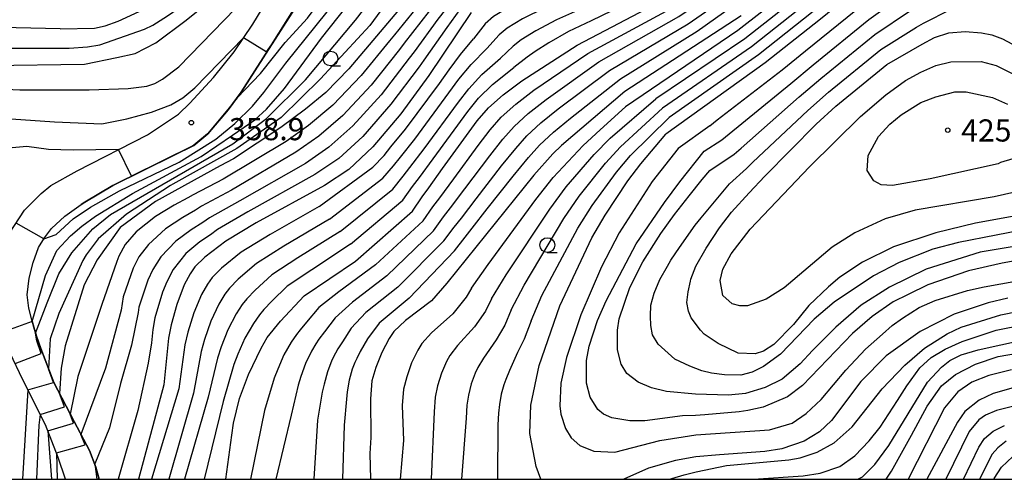
# Model space of a CAD drawing. Extents: x -16000 to -14000, y 88500 to 90000.
# Drawn here: x -15336 to -15169, y 88500 to 88578 of the extents above; entities that cross this region are included whole.
import ezdxf

# ---------------------------------------------------------------- set-up
doc = ezdxf.new("R2010")
doc.units = 0
for name, color, linetype in [('2101000', 7, 'Continuous'), ('6110000', 1, 'Continuous'), ('6331000', 2, 'Continuous'), ('7101000', 4, 'Continuous'), ('7101001', 8, 'Continuous'), ('7102000', 2, 'Continuous'), ('7102001', 8, 'Continuous'), ('7312000', 4, 'Continuous'), ('999', 7, 'Continuous')]:
    doc.layers.add(name, color=color, linetype=linetype)
doc.styles.add('Dm_Anotation', font='txt.shx', dxfattribs={"bigfont": 'PSCDM.shx'})

# ---------------------------------------------------------------- blocks, each defined once
blk = doc.blocks.new('633100')
at = {"layer": '6331000'}
blk.add_lwpolyline([(0, -0.5), (0.67, -0.5)], dxfattribs=at)
blk.add_circle((0, 0), 0.5, dxfattribs=at)
blk = doc.blocks.new('731200')
at = {"layer": '7312000'}
blk.add_circle((0, 0), 0.15, dxfattribs=at)

msp = doc.modelspace()

# ---------------------------------------------------------------- linework, layer by layer
at = {"layer": '2101000', "flags": 128}
for points in [[(-15337.42, 88541.68), (-15334.9, 88545.56), (-15332.06, 88548.37), (-15330.4, 88549.77), (-15325.95, 88552.24), (-15314.05, 88558.31), (-15308.81, 88561.81), (-15306.84, 88563.66), (-15302.84, 88568.01), (-15299.36, 88572.36), (-15296.19, 88577.07), (-15291.44, 88584.91)], [(-15322.2, 88500), (-15322.77, 88502.06), (-15323.89, 88504.89), (-15326.48, 88509.81), (-15329.9, 88516.37), (-15332.09, 88522.15), (-15332.84, 88524.24), (-15333.31, 88525.78), (-15333.57, 88526.77), (-15334.14, 88528.98), (-15334.43, 88531.26), (-15334.06, 88534.04), (-15333.42, 88536.72), (-15332.51, 88539.23), (-15331.5, 88540.9), (-15330.3, 88542.49), (-15328.05, 88544.54), (-15325.28, 88546.5), (-15324.68, 88546.93), (-15319.89, 88549.73), (-15309.51, 88554.86), (-15306.16, 88556.5), (-15303.84, 88558.47), (-15300.35, 88562.54), (-15298.18, 88565.56), (-15294.42, 88571.37), (-15285.63, 88585.12)], [(-15327.95, 88500), (-15329.16, 88503.68), (-15331.33, 88509.2), (-15335.23, 88516.97), (-15337.31, 88521.34)]]:
    msp.add_lwpolyline(points, dxfattribs=at)
at = {"layer": '6110000', "flags": 128}
for points in [[(-15236.39, 88623.01), (-15239.64, 88620.14), (-15244.62, 88616.51), (-15246.75, 88615.32), (-15255.09, 88611.23), (-15262.77, 88606.4), (-15272.48, 88600.27), (-15274.81, 88598.53), (-15276.73, 88596.81), (-15281.18, 88591.52), (-15285.63, 88585.12), (-15294.42, 88571.37), (-15298.18, 88565.56), (-15300.35, 88562.54), (-15303.84, 88558.47), (-15306.16, 88556.5), (-15309.51, 88554.86), (-15319.89, 88549.73), (-15324.68, 88546.93), (-15325.28, 88546.5)], [(-15333.57, 88526.77), (-15333.31, 88525.78), (-15332.84, 88524.24), (-15332.09, 88522.15), (-15329.9, 88516.37), (-15326.48, 88509.81), (-15323.89, 88504.89), (-15322.77, 88502.06), (-15322.2, 88500)]]:
    msp.add_lwpolyline(points, dxfattribs=at)
at = {"layer": '7101000', "flags": 128}
for points in [[(-15328.81, 88576.26), (-15322.99, 88576.37), (-15321.21, 88576.8), (-15319.01, 88577.58), (-15313.96, 88579.88), (-15308.96, 88582.71), (-15305.66, 88585.05), (-15303.66, 88586.94), (-15301.61, 88589.24), (-15292.57, 88600.48), (-15290.55, 88602.57), (-15289.23, 88603.7), (-15286.61, 88605.5), (-15282.56, 88607.83), (-15278.26, 88610.02), (-15277.8, 88610.22), (-15272.72, 88612.95), (-15270.38, 88614.08), (-15262.59, 88616.29), (-15256.87, 88618.24)], [(-15171.99, 88599.97), (-15189.63, 88586.4), (-15199.99, 88577.88), (-15209.36, 88570.49), (-15226.2, 88558.45)], [(-15298.87, 88564.6), (-15294.88, 88568.73), (-15290.71, 88573.93), (-15286.92, 88578.07), (-15283.27, 88583.03), (-15277.29, 88588.9)], [(-15269.29, 88582.06), (-15279.91, 88569.52), (-15283.8, 88565.51), (-15287.26, 88562.66), (-15291.42, 88559.56), (-15299.45, 88554.24), (-15301.74, 88553.1), (-15312.69, 88547.01), (-15318.64, 88542.64), (-15322.55, 88537.16), (-15324.78, 88532.91), (-15327.96, 88522.62), (-15328.64, 88518.81), (-15328.93, 88514.51)], [(-15300.74, 88500), (-15299.76, 88507.47), (-15299.49, 88509.52), (-15298.43, 88513.67), (-15296.92, 88517.75), (-15294.8, 88522.23), (-15293.78, 88524.03), (-15291.53, 88526.78), (-15287.51, 88531.06), (-15278.78, 88536.91), (-15269.11, 88545.42), (-15267.52, 88547.82), (-15266.37, 88549.34), (-15264.04, 88552.61), (-15258.16, 88560.71), (-15256.26, 88562.92), (-15253.77, 88565.12), (-15250.63, 88567.46), (-15241.24, 88573.52), (-15227.12, 88580.87)], [(-15259.2, 88579.01), (-15266.35, 88568.36), (-15271.1, 88561.88), (-15275.83, 88556.31), (-15279.95, 88552.48), (-15284.04, 88549.76), (-15295.61, 88543.45), (-15300.77, 88540.33), (-15304.34, 88537.62), (-15305.99, 88535.95), (-15306.83, 88534.81), (-15307.83, 88532.9), (-15309.07, 88529.61), (-15310.04, 88526.14), (-15310.47, 88523.87), (-15311.25, 88516), (-15315.56, 88500)], [(-15213.46, 88578.45), (-15233.18, 88565.65), (-15243.89, 88556.53), (-15245.34, 88555.1), (-15248.56, 88551.51), (-15263.31, 88533.23), (-15265.94, 88530.19), (-15270.34, 88526.89), (-15272.28, 88525.03), (-15273.11, 88523.84), (-15274.34, 88521.49), (-15275.36, 88518.92), (-15276.02, 88516.65), (-15276.28, 88513.61), (-15276.18, 88507.08), (-15276.34, 88504.36), (-15276.23, 88500)], [(-15328.81, 88576.26), (-15343.78, 88576.58), (-15354.25, 88576.33), (-15356.86, 88576.33), (-15362.56, 88576.19), (-15367.44, 88575.6), (-15369.69, 88574.81), (-15371.47, 88573.7), (-15372.47, 88572.74), (-15373.46, 88570.94), (-15374.27, 88568.84), (-15375.06, 88564.51), (-15375.06, 88557.31), (-15374.42, 88551.07), (-15372.97, 88542.43), (-15372.16, 88538.61), (-15371.05, 88533.31), (-15363.85, 88506.91), (-15363.53, 88505.1), (-15363.32, 88501.78), (-15363.33, 88501.51), (-15363.67, 88500.67), (-15364.09, 88500.38), (-15364.93, 88500)], [(-15221.98, 88533.86), (-15221.13, 88536.07), (-15219.37, 88539.11), (-15217.15, 88542.6), (-15215.11, 88545.22), (-15212.07, 88548.52), (-15209.46, 88551.32), (-15200.74, 88560.13), (-15197.39, 88563.18), (-15188.77, 88570.23), (-15182.8, 88573.7), (-15180.68, 88574.79), (-15178.26, 88575.57), (-15175.48, 88575.79), (-15172.72, 88575.62), (-15170.97, 88575.23), (-15169.16, 88574.6), (-15166.73, 88573.3)], [(-15247.4, 88500), (-15248.21, 88502.19), (-15249.27, 88507.75), (-15249.11, 88512.56), (-15247.68, 88519.28), (-15244.17, 88529.37), (-15238.74, 88540.9), (-15236.51, 88544.74), (-15232.68, 88550.51), (-15230.45, 88553.4), (-15226.2, 88558.45)], [(-15318.93, 88555.82), (-15326.61, 88555.7), (-15330.8, 88555.84), (-15334.46, 88556.36), (-15341.45, 88555.7), (-15345.25, 88554.43), (-15347.98, 88553.47), (-15349.42, 88552.75), (-15351.08, 88551.18), (-15353.16, 88548.52), (-15353.87, 88547.44), (-15354.24, 88545.21)], [(-15162.24, 88545.46), (-15173.74, 88543.36), (-15180.45, 88541.75), (-15187.64, 88539.34), (-15192.9, 88536.77), (-15196.74, 88534.21), (-15198.65, 88532.6), (-15202, 88529.4), (-15204.56, 88526.19), (-15207.91, 88522.83), (-15209.67, 88521.7), (-15211.1, 88521.22), (-15213.98, 88521.38), (-15217.33, 88522.97), (-15219.73, 88524.57), (-15220.34, 88525.23), (-15221.9, 88527.32), (-15222.37, 88528.45), (-15222.63, 88529.94), (-15222.45, 88531.72), (-15222.06, 88533.53), (-15221.98, 88533.86)], [(-15168.27, 88530.67), (-15171.63, 88529.87), (-15177.37, 88527.94), (-15183.12, 88525.05), (-15188.87, 88520.88), (-15193.18, 88516.55), (-15198.13, 88509.98), (-15200.2, 88508.06), (-15202.76, 88506.46), (-15206.59, 88505.17), (-15209.46, 88504.69), (-15217.13, 88504.14), (-15221.15, 88503.79)], [(-15167.64, 88518.51), (-15171.48, 88517.55), (-15174.35, 88516.42), (-15176.75, 88514.82), (-15178.98, 88512.1), (-15185.14, 88500)], [(-15332.21, 88510.96), (-15332.47, 88509.15), (-15332.85, 88500)], [(-15221.15, 88503.79), (-15224.6, 88503.18), (-15229.14, 88501.86), (-15233.32, 88500)], [(-15170.67, 88500), (-15170.6, 88500.16), (-15169.32, 88502.08), (-15167.41, 88503.84)]]:
    msp.add_lwpolyline(points, dxfattribs=at)
at = {"layer": '7101001', "flags": 128}
for points in [[(-15298.87, 88564.6), (-15300.41, 88562.6), (-15303.87, 88558.51), (-15305.52, 88557.14), (-15306.17, 88556.56), (-15306.33, 88556.48), (-15316.73, 88551.34), (-15316.76, 88551.34), (-15318.93, 88555.82)], [(-15332.21, 88510.96), (-15328.1, 88512.26), (-15328.93, 88514.51)]]:
    msp.add_lwpolyline(points, dxfattribs=at)
at = {"layer": '7102000', "flags": 128}
for points in [[(-15340.89, 88573), (-15327.3, 88572.98), (-15324.18, 88573.2), (-15322.09, 88573.57), (-15314.57, 88576.19), (-15313.13, 88576.91), (-15310.63, 88578.45), (-15307.23, 88580.82), (-15303.6, 88583.64), (-15299.24, 88587.82), (-15289.99, 88598), (-15286.58, 88601.35), (-15284.05, 88603.39), (-15280.14, 88606.17), (-15275.94, 88608.89), (-15274.46, 88609.76)], [(-15367.62, 88546.92), (-15367.46, 88553.46), (-15367.02, 88556.8), (-15366.26, 88559.12), (-15365.05, 88561.75), (-15363.66, 88564.17), (-15362.75, 88565.4), (-15359.89, 88567.87), (-15358.01, 88568.72), (-15355.67, 88569.23), (-15347.82, 88569.76), (-15340.74, 88570.07), (-15324.69, 88570.29), (-15319.21, 88571.43), (-15316.11, 88572.07), (-15312.63, 88573.9), (-15307.46, 88577.73), (-15303.2, 88581.25), (-15298.83, 88585.49), (-15287.34, 88597.59), (-15282.56, 88602), (-15281.38, 88602.82), (-15279.54, 88603.85), (-15277.58, 88604.88)], [(-15234.31, 88599.03), (-15234.64, 88598.85), (-15247.22, 88593.39), (-15253.32, 88590.88), (-15258.78, 88588.25), (-15261.46, 88586.65), (-15263.2, 88585.4), (-15265.15, 88583.6), (-15267.8, 88580.67), (-15272.18, 88575.26)], [(-15233.36, 88597.18), (-15233.68, 88597.01), (-15246.1, 88591.7), (-15252.13, 88589.3), (-15257.55, 88586.82), (-15260.2, 88585.28), (-15261.92, 88584.06), (-15263.8, 88582.25), (-15266.31, 88579.27), (-15270.53, 88573.82)], [(-15258, 88556.49), (-15255.99, 88559.15), (-15254.09, 88561.33), (-15251.64, 88563.53), (-15248.57, 88565.89), (-15239.41, 88572.09), (-15225.56, 88579.62), (-15212.39, 88588.21), (-15203.72, 88595.84)], [(-15363.71, 88543.63), (-15363, 88549.77), (-15362.3, 88553.79), (-15361.29, 88557.24), (-15360.18, 88559.43), (-15359.01, 88560.82), (-15357.37, 88562.31), (-15354.59, 88564.32), (-15352.9, 88565.23), (-15351.57, 88565.65), (-15349.1, 88566.04), (-15342.79, 88566.28), (-15335.67, 88565.94), (-15323.91, 88565.92), (-15317.32, 88566.15), (-15314.16, 88566.57), (-15312.81, 88567.02), (-15311.47, 88567.73), (-15308.75, 88569.83), (-15299.15, 88579.74), (-15285.06, 88595.36)], [(-15232.4, 88595.34), (-15232.73, 88595.18), (-15244.97, 88590.01), (-15250.94, 88587.73), (-15256.32, 88585.39), (-15258.95, 88583.9), (-15260.65, 88582.72), (-15262.45, 88580.89), (-15264.82, 88577.88), (-15268.88, 88572.39)], [(-15256.02, 88554.78), (-15253.82, 88557.59), (-15251.93, 88559.75), (-15249.52, 88561.94), (-15246.5, 88564.31), (-15237.58, 88570.66), (-15224, 88578.38), (-15211.08, 88587.06), (-15202.43, 88594.56)], [(-15231.45, 88593.49), (-15231.77, 88593.34), (-15243.85, 88588.32), (-15249.75, 88586.15), (-15255.09, 88583.95), (-15257.69, 88582.52), (-15259.38, 88581.37), (-15261.11, 88579.54), (-15263.32, 88576.49), (-15267.22, 88570.96)], [(-15254.04, 88553.06), (-15251.65, 88556.03), (-15249.77, 88558.16), (-15247.4, 88560.35), (-15244.44, 88562.73), (-15235.75, 88569.23), (-15222.45, 88577.13), (-15209.77, 88585.91), (-15201.15, 88593.27)], [(-15192.69, 88593.78), (-15195.09, 88591.52), (-15204.94, 88583.1), (-15214, 88575.97), (-15233.06, 88563.07)], [(-15191.24, 88592.46), (-15193.73, 88590.24), (-15203.7, 88581.79), (-15212.84, 88574.6), (-15227.9, 88564.43)], [(-15227.34, 88590.75), (-15235.81, 88586.77), (-15244.2, 88583.48), (-15248.75, 88581.84), (-15252.71, 88580.02), (-15255.42, 88578.36), (-15256.83, 88577.13), (-15258.83, 88574.55)], [(-15252.06, 88551.34), (-15249.48, 88554.47), (-15247.61, 88556.57), (-15245.27, 88558.75), (-15242.37, 88561.16), (-15233.91, 88567.79), (-15220.89, 88575.88), (-15208.46, 88584.76), (-15199.87, 88591.99)], [(-15189.8, 88591.13), (-15192.36, 88588.96), (-15202.47, 88580.49), (-15211.68, 88573.23), (-15226.77, 88562.84)], [(-15188.36, 88589.81), (-15190.99, 88587.68), (-15201.23, 88579.19), (-15210.52, 88571.86), (-15225.64, 88561.24)], [(-15226.27, 88588.92), (-15234.46, 88584.87), (-15242.42, 88581.53), (-15246.73, 88579.83), (-15250.48, 88577.99), (-15253.07, 88576.38), (-15254.46, 88575.24), (-15256.54, 88572.93)], [(-15225.21, 88587.09), (-15233.11, 88582.96), (-15240.65, 88579.58), (-15244.72, 88577.82), (-15248.25, 88575.95), (-15250.72, 88574.4), (-15252.09, 88573.36), (-15254.24, 88571.32)], [(-15218.78, 88559.86), (-15217.49, 88560.85), (-15206.49, 88569.32), (-15202.54, 88572.52), (-15192.83, 88580.39), (-15186.68, 88585.08), (-15185.47, 88585.95)], [(-15224.14, 88585.26), (-15231.76, 88581.06), (-15238.87, 88577.63), (-15242.71, 88575.82), (-15246.02, 88573.92), (-15248.37, 88572.42), (-15249.71, 88571.47), (-15251.95, 88569.71)], [(-15331.6, 88540.74), (-15329.49, 88541.45), (-15326.63, 88544.09), (-15323.7, 88546.05), (-15318.79, 88548.82), (-15308.68, 88553.68), (-15302.45, 88557.58), (-15299.25, 88560.26), (-15296.25, 88563.19), (-15294.35, 88565.47), (-15290.61, 88570.44), (-15280.33, 88583.25)], [(-15216.7, 88557.46), (-15215.48, 88558.47), (-15205.05, 88567.02), (-15201.25, 88570.18), (-15191.82, 88577.85), (-15185.71, 88582.23), (-15184.51, 88583.04)], [(-15333.55, 88526.7), (-15331.31, 88534.48), (-15329.4, 88538.74), (-15327.09, 88541.22), (-15325.18, 88542.87), (-15322.84, 88544.55), (-15316.59, 88548.37), (-15304.96, 88554.67), (-15299.64, 88558.27), (-15295.86, 88560.86), (-15293.87, 88562.64), (-15290.82, 88566.16), (-15284.58, 88574.7), (-15278.67, 88582.15)], [(-15333, 88524.75), (-15331.02, 88529.85), (-15329.05, 88534.79), (-15326.85, 88538.34), (-15323.3, 88542.43), (-15320.28, 88544.82), (-15311.6, 88549.83), (-15299.57, 88556.82), (-15293.89, 88561.07), (-15287.24, 88567.66), (-15278.79, 88577.75), (-15276.48, 88580.7)], [(-15182.58, 88577.22), (-15177.9, 88579.61), (-15173.21, 88581.45), (-15173.1, 88581.46), (-15171.65, 88581.41), (-15171.51, 88581.41)], [(-15274.48, 88579.37), (-15276.37, 88576.85), (-15284.72, 88567.78), (-15291.41, 88561.24), (-15298.92, 88556.03), (-15309.76, 88549.96), (-15310.13, 88549.76), (-15317.61, 88544.87), (-15322.41, 88540.71), (-15324.43, 88538.02), (-15325.02, 88537.02), (-15329.05, 88528.08), (-15330.51, 88523.78), (-15330.79, 88518.72)], [(-15214.62, 88555.06), (-15213.47, 88556.09), (-15203.61, 88564.73), (-15199.96, 88567.85), (-15190.8, 88575.31), (-15184.74, 88579.39), (-15183.54, 88580.13)], [(-15212.54, 88552.65), (-15211.47, 88553.7), (-15202.18, 88562.43), (-15198.68, 88565.52), (-15189.79, 88572.77), (-15183.77, 88576.54), (-15182.58, 88577.22)], [(-15358.04, 88545.74), (-15356.74, 88551.01), (-15355.71, 88553.81), (-15354.04, 88556.41), (-15351.28, 88559.57), (-15350.37, 88560.24), (-15349.31, 88560.73), (-15346.79, 88561.31), (-15343.77, 88561.5), (-15329.78, 88560.5), (-15321.78, 88560.19), (-15317.52, 88561.02), (-15313.35, 88562.17), (-15310.08, 88563.38), (-15308.07, 88564.58), (-15306, 88566.3), (-15297.77, 88574.72)], [(-15272.18, 88575.26), (-15273.01, 88574.23), (-15277.85, 88568.34), (-15282.62, 88563.33), (-15286.73, 88559.93), (-15290.52, 88557.22), (-15301.22, 88550.82), (-15306.29, 88548.18), (-15307.21, 88547.65)], [(-15284.94, 88546.18), (-15275.87, 88552.84), (-15273.96, 88554.85), (-15272.78, 88556.27), (-15270.33, 88559.27), (-15264.57, 88567.04), (-15262.94, 88569.34), (-15261.02, 88571.9), (-15258.83, 88574.55)], [(-15270.53, 88573.82), (-15271.34, 88572.76), (-15276.16, 88566.73), (-15280.92, 88561.57), (-15285.03, 88558.07), (-15288.9, 88555.36), (-15299.82, 88548.98), (-15304.91, 88546.22), (-15305.93, 88545.57)], [(-15268.88, 88572.39), (-15269.68, 88571.3), (-15274.47, 88565.11), (-15279.22, 88559.82), (-15283.34, 88556.21), (-15287.28, 88553.49), (-15298.41, 88547.14), (-15303.53, 88544.25), (-15304.65, 88543.49)], [(-15283.18, 88544.06), (-15274.18, 88550.99), (-15272.35, 88553.09), (-15271.18, 88554.54), (-15268.75, 88557.6), (-15262.97, 88565.46), (-15261.27, 88567.74), (-15259.21, 88570.21), (-15256.54, 88572.93)], [(-15267.22, 88570.96), (-15268.01, 88569.83), (-15272.78, 88563.49), (-15277.53, 88558.06), (-15281.64, 88554.34), (-15285.66, 88551.63), (-15297.01, 88545.3), (-15302.15, 88542.29), (-15303.37, 88541.41)], [(-15281.42, 88541.94), (-15272.49, 88549.13), (-15270.74, 88551.34), (-15269.58, 88552.8), (-15267.18, 88555.94), (-15261.37, 88563.88), (-15259.6, 88566.13), (-15257.4, 88568.51), (-15254.24, 88571.32)], [(-15164.81, 88549.12), (-15170.56, 88547.83), (-15183.97, 88545.57), (-15189.08, 88544.12), (-15194.19, 88541.72), (-15198.03, 88539.31), (-15206.17, 88532.42), (-15209.2, 88530.49), (-15212.39, 88529.37), (-15213.67, 88529.37), (-15214.95, 88529.68), (-15216.55, 88531.12), (-15217.03, 88533.68), (-15216.55, 88535.6), (-15215.12, 88538.17), (-15211.92, 88542.33), (-15201.87, 88552.91), (-15193.25, 88561.41), (-15188.94, 88565.09), (-15185.59, 88567.5), (-15183.03, 88568.94), (-15180.48, 88570.07), (-15177.92, 88570.71), (-15172.81, 88570.72), (-15170.25, 88570.08), (-15165.14, 88567.53)], [(-15279.65, 88539.81), (-15270.8, 88547.28), (-15269.13, 88549.58), (-15267.97, 88551.07), (-15265.61, 88554.28), (-15259.77, 88562.29), (-15257.93, 88564.53), (-15255.58, 88566.82), (-15251.95, 88569.71)], [(-15255.78, 88530.53), (-15253.27, 88534.63), (-15245.85, 88545.75), (-15243.1, 88549.52), (-15238.35, 88555.02), (-15235.63, 88557.73), (-15227.9, 88564.43)], [(-15169.52, 88553.62), (-15169.91, 88553.42), (-15181.41, 88550.85), (-15187.8, 88549.72), (-15189.72, 88549.88), (-15190.99, 88550.51), (-15192.11, 88552.27), (-15191.96, 88554.83), (-15190.2, 88558.04), (-15188.29, 88560.12), (-15186.37, 88561.72), (-15183.02, 88563.81), (-15180.46, 88564.77), (-15177.27, 88565.58), (-15175.35, 88565.58), (-15170.88, 88564.63), (-15168.32, 88563.51)], [(-15259.15, 88532.37), (-15256.31, 88536.39), (-15248.23, 88547.37), (-15245.29, 88551.11), (-15240.24, 88556.53), (-15237.36, 88559.17), (-15233.06, 88563.07)], [(-15252.42, 88528.69), (-15250.24, 88532.88), (-15243.48, 88544.13), (-15240.9, 88547.93), (-15236.46, 88553.52), (-15233.91, 88556.29), (-15226.77, 88562.84)], [(-15249.05, 88526.85), (-15247.2, 88531.13), (-15241.11, 88542.52), (-15238.7, 88546.33), (-15234.57, 88552.01), (-15232.18, 88554.84), (-15225.64, 88561.24)], [(-15218.78, 88559.86), (-15224.1, 88556.01), (-15228.52, 88550.4), (-15234.1, 88541.75), (-15237.14, 88535.99), (-15240.64, 88527.82), (-15243.04, 88520.61), (-15243.99, 88516.29), (-15244.15, 88512.45), (-15243.99, 88511.01), (-15243.19, 88508.61), (-15242.23, 88507.01), (-15240.79, 88505.73), (-15238.39, 88504.77), (-15234.88, 88504.62), (-15227.22, 88506.55), (-15221.13, 88507.55), (-15208.66, 88508.39), (-15204.83, 88509.52), (-15202.43, 88511.12), (-15199.88, 88513.53), (-15195.73, 88518.49), (-15192.38, 88522.02), (-15189.51, 88524.59), (-15187.88, 88526.05), (-15186.14, 88527.27), (-15183.29, 88529.06), (-15180.61, 88530.28), (-15175.13, 88531.97), (-15172.26, 88532.61), (-15155.97, 88535.51)], [(-15154.56, 88539.25), (-15169.21, 88536.58), (-15174.96, 88535.29), (-15181.84, 88532.95), (-15185.18, 88531.29), (-15187.69, 88530.02), (-15191.24, 88527.59), (-15194.6, 88524.7), (-15203.06, 88515.89), (-15205.61, 88513.97), (-15209.74, 88512.24), (-15212.35, 88511.66), (-15213.79, 88511.41), (-15219.61, 88510.9), (-15221.2, 88510.81), (-15223.38, 88510.72), (-15229.77, 88509.91), (-15232.33, 88509.9), (-15235.36, 88510.38), (-15236.8, 88511.02), (-15237.76, 88511.82), (-15239.04, 88513.9), (-15239.68, 88516.3), (-15239.68, 88520.14), (-15239.2, 88522.54), (-15237.77, 88526.86), (-15236.33, 88530.23), (-15231.23, 88539.84), (-15226.44, 88546.88), (-15223.82, 88550.34), (-15219.71, 88555.53), (-15216.7, 88557.46)], [(-15275.39, 88536.33), (-15267.34, 88543.74), (-15265.7, 88546.12), (-15264.53, 88547.64), (-15262.14, 88550.9), (-15258, 88556.49)], [(-15273.5, 88534.44), (-15265.58, 88542.05), (-15263.87, 88544.42), (-15262.69, 88545.94), (-15260.25, 88549.19), (-15256.02, 88554.78)], [(-15158.45, 88540.88), (-15172.98, 88538.45), (-15182.08, 88535.56), (-15188.31, 88532.51), (-15193.1, 88529.46), (-15197.41, 88525.78), (-15201.39, 88521.78), (-15203.45, 88519.54), (-15206.51, 88516.96), (-15209.38, 88515.52), (-15212.73, 88514.55), (-15215.61, 88514.23), (-15221.17, 88514.39), (-15226.1, 88514.88), (-15228.66, 88515.51), (-15230.89, 88516.47), (-15232.81, 88517.91), (-15233.77, 88519.51), (-15234.41, 88521.91), (-15234.41, 88525.27), (-15234.1, 88527.19), (-15232.34, 88532.47), (-15230.11, 88536.8), (-15227.08, 88541.6), (-15224.72, 88544.83), (-15222.24, 88548), (-15220.04, 88550.74), (-15218.78, 88552.27), (-15214.62, 88555.06)], [(-15167.41, 88554.27), (-15169.52, 88553.62)], [(-15271.61, 88532.55), (-15263.81, 88540.37), (-15262.05, 88542.71), (-15260.85, 88544.24), (-15258.36, 88547.48), (-15254.04, 88553.06)], [(-15157.47, 88543.8), (-15176.64, 88540.09), (-15180.95, 88538.97), (-15186.7, 88536.72), (-15191.01, 88534.47), (-15197.71, 88529.98), (-15201.07, 88527.1), (-15206.81, 88521.17), (-15209.69, 88519.08), (-15211.6, 88518.12), (-15213.52, 88517.63), (-15216.28, 88517.68), (-15218.48, 88517.96), (-15220.11, 88518.36), (-15222.13, 88519.17), (-15224.67, 88520.32), (-15227.54, 88522.88), (-15228.5, 88524.48), (-15228.78, 88526.02), (-15228.84, 88527.61), (-15228.73, 88529.5), (-15228.18, 88531.53), (-15227.22, 88533.83), (-15225.95, 88536.08), (-15225.37, 88537.09), (-15223.9, 88539.26), (-15221.27, 88543.05), (-15220.24, 88544.26), (-15215.43, 88550), (-15212.54, 88552.65)], [(-15269.72, 88530.66), (-15262.04, 88538.68), (-15260.22, 88541.01), (-15259.01, 88542.54), (-15256.46, 88545.77), (-15252.06, 88551.34)], [(-15307.21, 88547.65), (-15309.51, 88546.42), (-15312.69, 88544.5), (-15315.98, 88541.92), (-15317.84, 88539.77), (-15318.91, 88537.79), (-15319.24, 88536.9), (-15321.8, 88529.62), (-15325.86, 88517.38), (-15327.11, 88511.03)], [(-15284.94, 88546.18), (-15293.26, 88541.46), (-15298.17, 88538.43), (-15301.5, 88535.75), (-15303.07, 88534.14), (-15303.89, 88533.06), (-15304.89, 88531.28), (-15306.19, 88528.18), (-15307.21, 88524.9), (-15307.7, 88522.76), (-15308.75, 88515.3), (-15313.33, 88500)], [(-15305.93, 88545.57), (-15308.06, 88544.34), (-15310.97, 88542.41), (-15313.88, 88539.78), (-15315.48, 88537.65), (-15316.45, 88535.77), (-15318.15, 88530.9), (-15318.51, 88528.61), (-15321.17, 88518.84), (-15325.32, 88507.61)], [(-15283.18, 88544.06), (-15290.91, 88539.47), (-15295.56, 88536.53), (-15298.66, 88533.88), (-15300.15, 88532.34), (-15300.94, 88531.32), (-15301.96, 88529.65), (-15303.31, 88526.75), (-15304.38, 88523.66), (-15304.94, 88521.65), (-15306.24, 88514.6), (-15310.43, 88500)], [(-15304.65, 88543.49), (-15306.61, 88542.26), (-15309.25, 88540.31), (-15311.78, 88537.64), (-15313.13, 88535.54), (-15313.98, 88533.74), (-15315.48, 88529.13), (-15315.63, 88528.22), (-15316.73, 88522.73), (-15318.61, 88516.24), (-15320.47, 88508.74), (-15322.98, 88502.6)], [(-15303.37, 88541.41), (-15305.16, 88540.18), (-15307.53, 88538.22), (-15309.68, 88535.51), (-15310.78, 88533.42), (-15311.51, 88531.71), (-15312.81, 88527.36), (-15313.16, 88525.34), (-15313.38, 88523.09), (-15313.93, 88519.67), (-15315.69, 88511.66), (-15318.99, 88500)], [(-15281.42, 88541.94), (-15288.57, 88537.48), (-15292.96, 88534.62), (-15295.82, 88532.01), (-15297.23, 88530.53), (-15298, 88529.57), (-15299.03, 88528.03), (-15300.43, 88525.33), (-15301.55, 88522.42), (-15302.18, 88520.53), (-15303.74, 88513.9), (-15307.74, 88500)], [(-15279.65, 88539.81), (-15286.22, 88535.49), (-15290.35, 88532.72), (-15292.98, 88530.14), (-15294.31, 88528.73), (-15295.05, 88527.82), (-15296.1, 88526.4), (-15297.54, 88523.9), (-15298.72, 88521.18), (-15299.42, 88519.42), (-15301.24, 88513.19), (-15304.46, 88500)], [(-15275.39, 88536.33), (-15281.6, 88531.74), (-15285, 88529.06), (-15287.1, 88526.61), (-15288.19, 88525.31), (-15288.8, 88524.49), (-15289.71, 88523.24), (-15290.96, 88521.05), (-15291.96, 88518.66), (-15292.58, 88517.12), (-15294.23, 88511.67), (-15296.6, 88500)], [(-15273.5, 88534.44), (-15279.33, 88529.98), (-15282.26, 88527.31), (-15284.06, 88524.95), (-15284.99, 88523.7), (-15285.5, 88522.91), (-15286.26, 88521.71), (-15287.25, 88519.63), (-15288.04, 88517.38), (-15288.5, 88515.93), (-15289.72, 88510.84), (-15292.32, 88500)], [(-15271.61, 88532.55), (-15277.06, 88528.22), (-15279.52, 88525.56), (-15281.02, 88523.29), (-15281.79, 88522.08), (-15282.19, 88521.33), (-15282.8, 88520.18), (-15283.55, 88518.2), (-15284.12, 88516.1), (-15284.42, 88514.74), (-15285.21, 88510.01), (-15285.84, 88500)], [(-15259.15, 88532.37), (-15260.04, 88530.85), (-15262.29, 88528), (-15265.93, 88524.77), (-15267.55, 88522.99), (-15268.25, 88521.89), (-15269.29, 88519.72), (-15270.12, 88517.36), (-15270.66, 88515.28), (-15270.87, 88512.52), (-15270.68, 88506.59), (-15271.22, 88500)], [(-15269.72, 88530.66), (-15274.78, 88526.46), (-15276.78, 88523.8), (-15277.98, 88521.63), (-15278.58, 88520.47), (-15278.89, 88519.75), (-15279.34, 88518.65), (-15279.84, 88516.78), (-15280.2, 88514.82), (-15280.34, 88513.56), (-15280.71, 88509.18), (-15281, 88500)], [(-15223.11, 88500.78), (-15221.1, 88501.25), (-15215.91, 88502.32), (-15205.37, 88503.29), (-15203.45, 88503.61), (-15200.58, 88504.58), (-15197.7, 88506.18), (-15194.67, 88508.91), (-15189.56, 88515.32), (-15185.73, 88519.32), (-15182.38, 88522.21), (-15178.55, 88524.61), (-15176.15, 88525.74), (-15169.45, 88527.83), (-15149.8, 88531.86)], [(-15255.78, 88530.53), (-15256.77, 88528.47), (-15258.64, 88525.82), (-15261.53, 88522.65), (-15262.82, 88520.96), (-15263.38, 88519.93), (-15264.24, 88517.95), (-15264.88, 88515.8), (-15265.29, 88513.92), (-15265.47, 88511.43), (-15265.99, 88500)], [(-15252.42, 88528.69), (-15253.5, 88526.1), (-15254.99, 88523.63), (-15257.12, 88520.53), (-15258.08, 88518.92), (-15258.52, 88517.97), (-15259.19, 88516.18), (-15259.64, 88514.24), (-15259.93, 88512.55), (-15260.07, 88510.33), (-15260.86, 88500)], [(-15211.37, 88500), (-15202.97, 88500.57), (-15200.09, 88501.06), (-15196.74, 88502.18), (-15194.19, 88503.95), (-15191.79, 88506.51), (-15189.92, 88508.84), (-15186.95, 88513.32), (-15185.41, 88515.8), (-15183.18, 88518.85), (-15181.26, 88520.61), (-15178.87, 88522.05), (-15175.99, 88523.34), (-15170.24, 88525.27), (-15155.39, 88528.17)], [(-15249.05, 88526.85), (-15250.23, 88523.72), (-15251.34, 88521.44), (-15252.72, 88518.41), (-15253.35, 88516.88), (-15253.65, 88516.02), (-15254.14, 88514.41), (-15254.4, 88512.68), (-15254.57, 88511.18), (-15254.66, 88509.24), (-15254.72, 88500)], [(-15193.67, 88500), (-15192.91, 88500.43), (-15190.83, 88502.51), (-15188.44, 88505.71), (-15181.9, 88516.45), (-15179.5, 88519.01), (-15178.07, 88520.13), (-15176.15, 88521.1), (-15173.27, 88521.9), (-15157.94, 88525.28)], [(-15188.91, 88500), (-15187.96, 88501.39), (-15184.6, 88507.47), (-15181.95, 88512.38), (-15179.5, 88515.81), (-15177.11, 88517.73), (-15173.75, 88519.5), (-15169.92, 88520.78), (-15151.24, 88524.01)], [(-15334.31, 88515.14), (-15335.19, 88500)], [(-15167.39, 88515.47), (-15170.74, 88514.51), (-15173.14, 88513.39), (-15175.53, 88511.46), (-15176.81, 88509.7), (-15182.02, 88500)], [(-15162.5, 88513.57), (-15170.17, 88511.64), (-15172.08, 88510.84), (-15173.2, 88510.04), (-15174.8, 88508.12), (-15178.77, 88500)], [(-15175.78, 88500), (-15173.16, 88505.43), (-15172.2, 88506.88), (-15170.77, 88508.16), (-15168.85, 88509.12)], [(-15330.93, 88508.18), (-15330.28, 88500)], [(-15168.53, 88506.48), (-15169.96, 88505.35), (-15170.92, 88504.23), (-15173.08, 88500)], [(-15329.47, 88504.47), (-15329.32, 88500)], [(-15225.59, 88500), (-15225.22, 88500.13), (-15223.11, 88500.78)]]:
    msp.add_lwpolyline(points, dxfattribs=at)
at = {"layer": '7102001', "flags": 128}
for points in [[(-15283.58, 88588.07), (-15285.58, 88585.61), (-15289.06, 88579.92), (-15293.09, 88573.57), (-15293.92, 88572.35), (-15293.95, 88572.36), (-15297.77, 88574.72)], [(-15331.6, 88540.74), (-15336.31, 88543.39)], [(-15333.55, 88526.7), (-15338.56, 88524.92)], [(-15336.48, 88519.59), (-15332.03, 88521.31), (-15332.76, 88523.46), (-15333, 88524.75)], [(-15334.31, 88515.14), (-15329.99, 88516.39), (-15330.79, 88518.72)], [(-15330.93, 88508.18), (-15326.58, 88509.53), (-15327.11, 88511.03)], [(-15329.47, 88504.47), (-15324.62, 88505.86), (-15325.32, 88507.61)], [(-15322.98, 88502.6), (-15322.63, 88500)]]:
    msp.add_lwpolyline(points, dxfattribs=at)
at = {"layer": '999', "flags": 128}
msp.add_lwpolyline([(-16000, 88500), (-14000, 88500), (-14000, 90000), (-16000, 90000)], close=True, dxfattribs=at)

# ---------------------------------------------------------------- block references
at = {"layer": '6331000', "xscale": 2.5, "yscale": 2.5, "zscale": 2.5}
for p in [(-15283.03, 88571.25), (-15246.3, 88539.65)]:
    msp.add_blockref('633100', p, dxfattribs=at)
at = {"layer": '7312000', "xscale": 2.5, "yscale": 2.5, "zscale": 2.5}
for p in [(-15306.61, 88560.38, 358.89), (-15178.45, 88559.12, 425.2)]:
    msp.add_blockref('731200', p, dxfattribs=at)

# ---------------------------------------------------------------- texts
at = {"layer": '7312000', "style": 'Dm_Anotation'}
for s, p in [('358.9', (-15300.22, 88557.41)), ('425.2', (-15176.17, 88557.19))]:
    msp.add_text(s, height=3.75, dxfattribs=at).set_placement(p)

doc.saveas('drawing.dxf')
